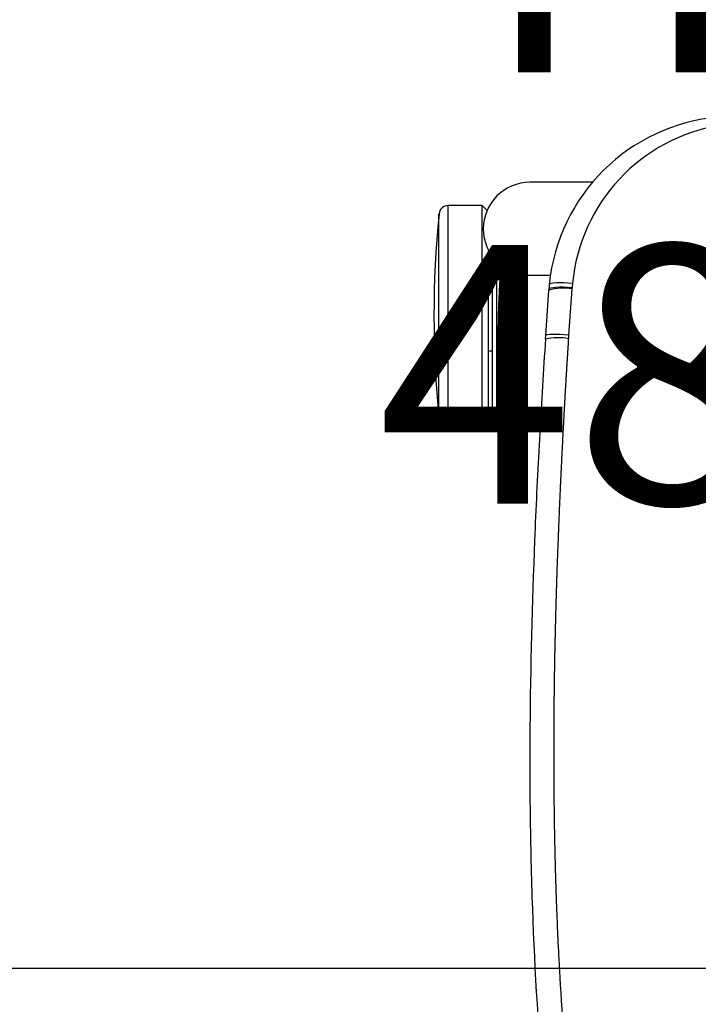
# Model space of a CAD drawing. Extents: x 2856 to 3304, y 956 to 1223.
# Drawn here: x 3252 to 3259, y 1034 to 1045 of the extents above; entities that cross this region are included whole.
import ezdxf

# ---------------------------------------------------------------- set-up
doc = ezdxf.new("R2010")
doc.units = 0
doc.header["$LTSCALE"] = 4
doc.header["$MEASUREMENT"] = 0
for name, color, linetype in [('DL', 3, 'CONTINUOUS'), ('OBJ', 1, 'CONTINUOUS'), ('OL', 1, 'CONTINUOUS')]:
    doc.layers.add(name, color=color, linetype=linetype)
doc.styles.add('ROMANS', font='romans.shx', dxfattribs={"width": 0.85})

# ---------------------------------------------------------------- blocks, each defined once
blk = doc.blocks.new('OM5-Active-Guest-38249')
at = {"layer": 'OBJ', "color": 2, "linetype": 'Continuous'}
for p, q in [((9.36, 3.625), (8.889, 3.625)), ((9.36, 1.847), (9.36, 3.625)), ((9.513, 3.625), (9.443, 3.555)), ((9.513, 3.625), (9.513, 1.25)), ((9.877, 3.625), (9.513, 3.625)), ((9.877, 3.625), (9.877, 1.25)), ((9.4, 3.585), (9.4, 1.8)), ((9.443, 3.555), (9.443, 1.733)), ((9.977, 3.535), (9.977, 1.34)), ((9.443, 2.813), (9.4, 2.813)), ((8.582, 2.681), (8.58, 2.642)), ((8.829, 2.647), (8.795, 2.162)), ((8.832, 2.685), (8.829, 2.647)), ((8.58, 2.642), (8.546, 2.148)), ((8.546, 2.148), (8.545, 2.133)), ((8.795, 2.162), (8.794, 2.148)), ((9.4, 2.063), (9.443, 2.063)), ((9, 2), (8.779, 2)), ((9.46, 1.303), (9.513, 1.25)), ((9.513, 1.25), (9.877, 1.25)), ((8.325, 1), (9, 1))]:
    blk.add_line(p, q, dxfattribs=at)
for centre, radius, start, end in [((9.36, 3.585), 0.04, 0, 90), ((9.877, 3.525), 0.1, 5.6779, 90), ((-1.061, 2.438), 11.092, 354.3221, 5.6779), ((8.696, 3.382), 0.71, 260.7675, 281.0179), ((6.671, 2.266), 1.879, 354.608, 355.9541), ((8.642, 2.66), 0.522, 259.4079, 287.1081), ((6.8, 2.292), 2, 354.4536, 355.8504), ((6.649, 2.262), 1.9, 279.0973, 354.7813), ((6.8, 2.292), 2, 274.922, 354.4536), ((9, 1.5), 0.5, 0, 90), ((9, 1.5), 0.5, 270, 0), ((9.877, 1.35), 0.1, 270, 354.3221)]:
    blk.add_arc(centre, radius, start, end, dxfattribs=at)
for centre, major_axis, ratio, start_param, end_param in [((8.58, 2.664), (0.249, -0.017), 0.085146, 4.717415, 6.279819), ((8.545, 2.166), (0.249, -0.018), 0.131451, 4.721944, 6.275834), ((8.541, 2.123), (0.249, -0.024), 0.136033, 4.725598, 6.283185)]:
    blk.add_ellipse(centre, major_axis=major_axis, ratio=ratio, start_param=start_param, end_param=end_param, dxfattribs=at)
blk.add_rational_spline([(7.074, 17.516), (7.092, 17.453), (7.111, 17.389), (7.175, 17.166), (7.222, 17.006), (7.317, 16.686), (7.364, 16.526), (7.46, 16.204), (7.508, 16.043), (7.603, 15.72), (7.65, 15.558), (7.743, 15.234), (7.788, 15.072), (7.92, 14.585), (8.002, 14.259), (8.097, 13.85), (8.115, 13.768), (8.142, 13.645), (8.151, 13.604), (8.161, 13.558), (8.162, 13.553), (8.164, 13.545), (8.164, 13.542), (8.165, 13.537), (8.166, 13.535), (8.169, 13.522), (8.171, 13.511), (8.177, 13.479), (8.182, 13.458), (8.22, 13.268), (8.252, 13.098), (8.314, 12.759), (8.343, 12.59), (8.377, 12.378), (8.384, 12.335), (8.397, 12.251), (8.403, 12.208), (8.423, 12.081), (8.435, 11.996), (8.471, 11.74), (8.493, 11.57), (8.533, 11.229), (8.552, 11.058), (8.638, 10.206), (8.682, 9.523), (8.715, 8.669), (8.721, 8.499), (8.726, 8.285), (8.727, 8.242), (8.729, 8.157), (8.73, 8.114), (8.733, 7.987), (8.734, 7.902), (8.74, 7.476), (8.741, 7.135), (8.738, 6.623), (8.736, 6.452), (8.731, 6.11), (8.727, 5.939), (8.719, 5.597), (8.714, 5.426), (8.703, 5.084), (8.696, 4.913), (8.676, 4.399), (8.66, 4.056), (8.633, 3.542), (8.624, 3.37), (8.604, 3.026), (8.593, 2.854), (8.582, 2.681)], [0.999999584537, 0.999999585766, 0.999999586921, 0.99999959076, 0.999999593395, 0.999999598229, 0.999999600449, 0.999999604649, 0.999999606547, 0.999999610152, 0.999999611845, 0.999999614943, 0.999999616349, 0.999999620109, 0.999999622113, 0.99999962414, 0.99999962452, 0.999999625054, 0.999999625226, 0.999999625413, 0.999999625434, 0.999999625465, 0.999999625475, 0.999999625495, 0.999999625537, 0.999999625425, 0.999999625336, 0.999999625076, 0.999999624909, 0.99999962346, 0.999999622566, 0.999999621419, 0.999999621166, 0.999999621147, 0.999999621158, 0.999999621208, 0.999999621272, 0.999999621342, 0.999999621411, 0.999999621674, 0.999999621928, 0.999999622561, 0.999999622939, 0.999999625049, 0.999999627137, 0.999999629989, 0.999999630572, 0.999999631312, 0.999999631457, 0.999999631772, 0.999999631928, 0.999999632393, 0.999999632699, 0.999999634208, 0.999999635354, 0.999999637034, 0.999999637587, 0.999999638691, 0.999999639243, 0.999999640355, 0.999999640916, 0.999999642053, 0.99999964263, 0.999999644509, 0.999999645956, 0.999999648825, 0.999999649942, 0.999999652026, 0.999999652956, 0.999999653636], degree=3, knots=[0, 0, 0, 0, 0.013607, 0.013607, 0.04762, 0.04762, 0.081634, 0.081634, 0.115647, 0.115647, 0.149661, 0.149661, 0.183674, 0.183674, 0.251702, 0.251702, 0.268708, 0.268708, 0.277212, 0.277212, 0.278275, 0.278275, 0.278806, 0.278806, 0.279338, 0.279338, 0.281463, 0.281463, 0.285715, 0.285715, 0.319729, 0.319729, 0.353742, 0.353742, 0.362246, 0.362246, 0.370749, 0.370749, 0.387756, 0.387756, 0.421769, 0.421769, 0.455783, 0.455783, 0.591837, 0.591837, 0.625851, 0.625851, 0.634354, 0.634354, 0.642858, 0.642858, 0.659864, 0.659864, 0.727891, 0.727891, 0.761905, 0.761905, 0.795919, 0.795919, 0.829932, 0.829932, 0.863946, 0.863946, 0.931973, 0.931973, 0.965986, 0.965986, 1, 1, 1, 1], dxfattribs=at)
blk.add_open_spline([(8.832, 2.685), (8.854, 3.023), (8.875, 3.361), (8.913, 4.04), (8.93, 4.38), (8.972, 5.4), (8.992, 6.083), (9.001, 7.106), (9.001, 7.447), (8.993, 8.129), (8.985, 8.47), (8.949, 9.493), (8.907, 10.174), (8.807, 11.197), (8.768, 11.537), (8.675, 12.218), (8.622, 12.556), (8.531, 13.06), (8.499, 13.228), (8.449, 13.477), (8.432, 13.561), (8.396, 13.727), (8.378, 13.81), (8.286, 14.224), (8.204, 14.554), (8.031, 15.212), (7.94, 15.541), (7.752, 16.195), (7.657, 16.52), (7.516, 17.008), (7.47, 17.171), (7.412, 17.376), (7.4, 17.418), (7.389, 17.461)], degree=3, knots=[0, 0, 0, 0, 0.068348, 0.068348, 0.136696, 0.136696, 0.273392, 0.273392, 0.34174, 0.34174, 0.410088, 0.410088, 0.546784, 0.546784, 0.615132, 0.615132, 0.683479, 0.683479, 0.717653, 0.717653, 0.73474, 0.73474, 0.751827, 0.751827, 0.820175, 0.820175, 0.888523, 0.888523, 0.956871, 0.956871, 0.991045, 0.991045, 1, 1, 1, 1], dxfattribs=at)
blk = doc.blocks.new('Aspire-Table-Trapezoid-48x24-37323')
at = {"layer": 'OBJ', "linetype": 'Continuous'}
blk.add_lwpolyline([(20.319, -20.785, 0.57735), (22.16, -17.597), (12.613, -1.062, 0.267949), (10.773, 0), (-10.773, 0, 0.267949), (-12.613, -1.062), (-22.16, -17.597, 0.57735), (-20.319, -20.785)], format="xyb", close=True, dxfattribs=at)
at = {"layer": 'OL', "rotation": 180}
blk.add_blockref('OM5-Active-Guest-38249', (0, -11.336), dxfattribs=at)
at = {"layer": 'DL', "insert": (0.138, -9.763), "char_height": 2.78125, "attachment_point": 5, "style": 'ROMANS'}
blk.add_mtext_dynamic_manual_height_columns('ASPIRE TRAPEZOID\\P48"W x 24"D', width=30.17547, gutter_width=7.5, heights=[0], dxfattribs=at)

msp = doc.modelspace()

# ---------------------------------------------------------------- block references
at = {"layer": 'OL'}
msp.add_blockref('Aspire-Table-Trapezoid-48x24-37323', (3266.017, 1055.504), dxfattribs=at)

doc.saveas('drawing.dxf')
